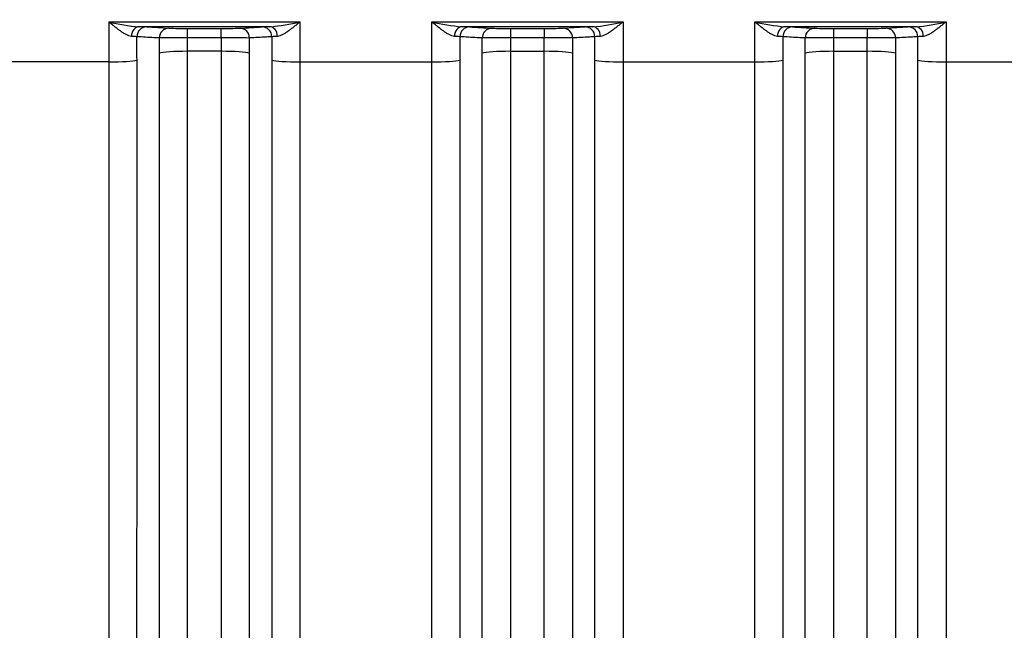
# Model space of a CAD drawing. Units: millimetres. Extents: x 0 to 420, y 0 to 297.
# Drawn here: x 93 to 113, y 126 to 139 of the extents above; entities that cross this region are included whole.
import ezdxf
from ezdxf.enums import TextEntityAlignment as Align

# ---------------------------------------------------------------- set-up
doc = ezdxf.new("R2010")
doc.units = ezdxf.units.MM
doc.layers.add('Default', color=7, linetype='Continuous')
doc.layers.add('ROTERRA_2450_VME', color=7, linetype='Continuous')
doc.styles.add('SEACAD_Arial', font='arial.ttf')
doc.dimstyles.new('ISO', dxfattribs={"dimtxt": 3.5, "dimasz": 3.5, "dimexe": 1.75, "dimexo": 0, "dimgap": 0.875, "dimtad": 1, "dimdec": 0, "dimlfac": 50, "dimrnd": 10, "dimtxsty": 'SEACAD_Arial', "dimblk1": '_SE_FILLED', "dimblk2": '_SE_FILLED', "dimsah": 1, "dimcen": 1.75, "dimadec": 0, "dimazin": 0, "dimtfac": 0.5, "dimtdec": 4, "dimtmove": 0, "dimatfit": 3, "dimfxl": 1, "dimarcsym": 0})

# ---------------------------------------------------------------- blocks, each defined once
blk = doc.blocks.new('SE5')
at = {"layer": 'ROTERRA_2450_VME', "color": 7, "linetype": 'Continuous'}
for p, q in [((95.137, 138.696), (99.007, 138.696)), ((99.007, 137.887), (99.007, 138.696)), ((101.669, 137.887), (101.669, 138.696)), ((101.669, 138.696), (105.54, 138.696)), ((108.202, 137.887), (108.202, 138.696)), ((108.202, 138.696), (112.072, 138.696)), ((98.394, 138.597), (95.75, 138.597)), ((95.901, 138.592), (96.351, 138.566)), ((96.73, 138.562), (97.413, 138.562)), ((96.73, 138.372), (96.73, 138.562)), ((97.413, 138.372), (97.413, 138.562)), ((104.927, 138.597), (102.282, 138.597)), ((103.263, 138.562), (103.946, 138.562)), ((103.263, 138.562), (103.263, 138.372)), ((103.946, 138.562), (103.946, 138.372)), ((104.325, 138.566), (104.775, 138.592)), ((111.459, 138.597), (108.815, 138.597)), ((109.796, 138.562), (110.479, 138.562)), ((109.796, 138.562), (109.796, 138.372)), ((110.479, 138.562), (110.479, 138.372)), ((110.858, 138.566), (111.308, 138.592)), ((96.158, 138.369), (96.158, 138.062)), ((96.73, 138.1), (96.73, 138.372)), ((97.413, 138.372), (96.73, 138.372)), ((97.413, 138.372), (97.413, 138.1)), ((97.985, 138.063), (97.985, 138.369)), ((98.435, 138.394), (98.435, 137.924)), ((102.241, 138.394), (102.241, 137.924)), ((102.691, 138.063), (102.691, 138.369)), ((103.263, 138.372), (103.263, 138.1)), ((103.946, 138.372), (103.263, 138.372)), ((103.946, 138.1), (103.946, 138.372)), ((104.518, 138.369), (104.518, 138.062)), ((108.774, 138.394), (108.774, 137.924)), ((109.224, 138.063), (109.224, 138.369)), ((109.796, 138.372), (109.796, 138.1)), ((110.479, 138.372), (109.796, 138.372)), ((110.479, 138.1), (110.479, 138.372)), ((111.05, 138.369), (111.05, 138.062)), ((97.413, 138.1), (96.73, 138.1)), ((103.263, 138.1), (103.946, 138.1)), ((109.796, 138.1), (110.479, 138.1)), ((95.137, 137.887), (92.474, 137.887)), ((99.007, 137.887), (101.669, 137.887)), ((105.54, 137.887), (108.202, 137.887)), ((112.072, 137.887), (114.735, 137.887))]:
    blk.add_line(p, q, dxfattribs=at)
for centre, radius, start, end in [((95.989, 142.007), 3.419, 255.5633, 265.9837), ((98.154, 142.008), 3.419, 274.0163, 284.4357), ((102.522, 142.008), 3.419, 255.5643, 265.9837), ((104.687, 142.007), 3.419, 274.0163, 284.4367), ((109.054, 142.008), 3.419, 255.5643, 265.9837), ((111.22, 142.007), 3.419, 274.0163, 284.4367), ((95.541, 136.63), 1.772, 84.5777, 88.2506), ((95.673, 133.628), 4.969, 87.3712, 89.1195), ((96.67, 149.206), 10.644, 268.2843, 270.3261), ((97.478, 148.859), 10.297, 269.6395, 271.7503), ((98.453, 134.196), 4.401, 90.7675, 92.7415), ((98.59, 136.833), 1.569, 91.5134, 95.663), ((102.074, 136.629), 1.773, 84.5758, 88.2479), ((102.206, 133.627), 4.971, 87.3717, 89.1193), ((103.202, 149.204), 10.643, 268.284, 270.3262), ((104.011, 148.86), 10.298, 269.6396, 271.75), ((104.986, 134.198), 4.4, 90.7673, 92.742), ((105.122, 136.833), 1.568, 91.5105, 95.6612), ((108.606, 136.629), 1.773, 84.5758, 88.2479), ((108.738, 133.627), 4.971, 87.3717, 89.1193), ((109.735, 149.204), 10.643, 268.284, 270.3262), ((110.543, 148.86), 10.298, 269.6396, 271.75), ((111.518, 134.198), 4.4, 90.7673, 92.742), ((111.655, 136.833), 1.568, 91.5105, 95.6612), ((96.657, 93.769), 44.603, 89.9054, 90.64), ((97.489, 94.632), 43.739, 89.3498, 90.0989), ((103.192, 93.746), 44.626, 89.9085, 90.6428), ((104.024, 94.655), 43.717, 89.3526, 90.1021), ((109.724, 93.746), 44.626, 89.9085, 90.6428), ((110.556, 94.655), 43.717, 89.3526, 90.1021)]:
    blk.add_arc(centre, radius, start, end, dxfattribs=at)
for centre, major_axis, ratio, start_param, end_param in [((95.75, 138.397), (0.004, 0.2), 0.772388, 0.025128, 1.563591), ((95.901, 138.392), (-0.011, -0.2), 0.962963, 3.200813, 4.757426), ((96.351, 138.366), (-0.011, -0.2), 0.962954, 3.200806, 4.754517), ((97.792, 138.366), (0.011, -0.2), 0.962977, 1.528496, 3.082361), ((98.242, 138.392), (0.011, -0.2), 0.962941, 1.525659, 3.08239), ((98.394, 138.397), (-0.004, 0.2), 0.772385, 4.7195, 6.258057), ((102.282, 138.397), (0.004, 0.2), 0.772385, 0.025128, 1.563685), ((102.434, 138.392), (0.011, 0.2), 0.962941, 0.059203, 1.615934), ((102.884, 138.366), (0.011, 0.2), 0.962977, 0.059231, 1.613097), ((104.325, 138.366), (-0.011, 0.2), 0.962954, 4.670261, 6.223972), ((104.775, 138.392), (-0.011, 0.2), 0.962963, 4.667352, 6.223965), ((104.927, 138.397), (-0.004, 0.2), 0.772388, 4.719595, 6.258057), ((108.815, 138.397), (0.004, 0.2), 0.772385, 0.025128, 1.563685), ((108.966, 138.392), (0.011, 0.2), 0.962941, 0.059203, 1.615934), ((109.416, 138.366), (0.011, 0.2), 0.962977, 0.059231, 1.613097), ((110.858, 138.366), (-0.011, 0.2), 0.962954, 4.670261, 6.223972), ((111.308, 138.392), (-0.011, 0.2), 0.962963, 4.667352, 6.223965), ((111.459, 138.397), (-0.004, 0.2), 0.772388, 4.719595, 6.258057), ((96.73, 138.049), (-0.594, 0), 0.085999, 4.712334, 6.010003), ((97.413, 138.049), (0.594, 0), 0.085999, 0.273009, 1.570796), ((103.263, 138.049), (-0.594, 0), 0.085999, 4.712389, 6.010177), ((103.946, 138.049), (0.594, 0), 0.085999, 0.273182, 1.570851), ((109.796, 138.049), (-0.594, 0), 0.085999, 4.712389, 6.010177), ((110.479, 138.049), (0.594, 0), 0.085999, 0.273182, 1.570851), ((95.137, 137.938), (-0.594, 0), 0.085999, 1.57075, 2.868633), ((99.007, 137.938), (-0.594, 0), 0.085999, 0.273009, 1.570796), ((101.669, 137.938), (-0.594, 0), 0.085999, 1.570796, 2.868584), ((105.54, 137.938), (0.594, 0), 0.085999, 3.414552, 4.712436), ((108.202, 137.938), (0.594, 0), 0.085999, 4.712389, 6.010177), ((112.072, 137.938), (0.594, 0), 0.085999, 3.414552, 4.712436)]:
    blk.add_ellipse(centre, major_axis=major_axis, ratio=ratio, start_param=start_param, end_param=end_param, dxfattribs=at)
for points, knots in [([(95.137, 138.696), (95.137, 138.561), (95.137, 138.427), (95.137, 138.157), (95.137, 138.022), (95.137, 137.887)], [0, 0, 0, 0, 0.5, 0.5, 1, 1, 1, 1]), ([(95.595, 138.401), (95.579, 138.402), (95.561, 138.406), (95.534, 138.415), (95.525, 138.419), (95.507, 138.427), (95.497, 138.432), (95.469, 138.447), (95.45, 138.459), (95.421, 138.477), (95.412, 138.483), (95.392, 138.497), (95.382, 138.504), (95.353, 138.525), (95.334, 138.539), (95.294, 138.569), (95.275, 138.585), (95.236, 138.616), (95.216, 138.632), (95.186, 138.656), (95.176, 138.664), (95.161, 138.676), (95.156, 138.68), (95.147, 138.688), (95.142, 138.692), (95.137, 138.696)], [0, 0, 0, 0, 0.125, 0.125, 0.1875, 0.1875, 0.25, 0.25, 0.375, 0.375, 0.4375, 0.4375, 0.5, 0.5, 0.625, 0.625, 0.75, 0.75, 0.875, 0.875, 0.9375, 0.9375, 0.96875, 0.96875, 1, 1, 1, 1]), ([(99.007, 138.696), (99.002, 138.692), (98.997, 138.688), (98.987, 138.68), (98.982, 138.676), (98.967, 138.664), (98.957, 138.656), (98.928, 138.632), (98.908, 138.616), (98.869, 138.585), (98.849, 138.569), (98.81, 138.539), (98.79, 138.525), (98.761, 138.504), (98.751, 138.497), (98.732, 138.483), (98.722, 138.477), (98.693, 138.459), (98.674, 138.447), (98.646, 138.432), (98.637, 138.427), (98.618, 138.419), (98.609, 138.415), (98.582, 138.406), (98.565, 138.402), (98.548, 138.401)], [0, 0, 0, 0, 0.03125, 0.03125, 0.0625, 0.0625, 0.125, 0.125, 0.25, 0.25, 0.375, 0.375, 0.5, 0.5, 0.5625, 0.5625, 0.625, 0.625, 0.75, 0.75, 0.8125, 0.8125, 0.875, 0.875, 1, 1, 1, 1]), ([(102.128, 138.401), (102.111, 138.402), (102.094, 138.406), (102.067, 138.415), (102.058, 138.419), (102.039, 138.427), (102.03, 138.432), (102.002, 138.447), (101.983, 138.459), (101.954, 138.477), (101.944, 138.483), (101.925, 138.497), (101.915, 138.504), (101.886, 138.525), (101.866, 138.539), (101.827, 138.569), (101.808, 138.585), (101.768, 138.616), (101.749, 138.632), (101.719, 138.656), (101.709, 138.664), (101.694, 138.676), (101.689, 138.68), (101.679, 138.688), (101.674, 138.692), (101.669, 138.696)], [0, 0, 0, 0, 0.125, 0.125, 0.1875, 0.1875, 0.25, 0.25, 0.375, 0.375, 0.4375, 0.4375, 0.5, 0.5, 0.625, 0.625, 0.75, 0.75, 0.875, 0.875, 0.9375, 0.9375, 0.96875, 0.96875, 1, 1, 1, 1]), ([(105.54, 138.696), (105.535, 138.692), (105.53, 138.688), (105.52, 138.68), (105.515, 138.676), (105.5, 138.664), (105.49, 138.656), (105.46, 138.632), (105.441, 138.616), (105.401, 138.585), (105.382, 138.569), (105.343, 138.539), (105.323, 138.525), (105.294, 138.504), (105.284, 138.497), (105.265, 138.483), (105.255, 138.477), (105.226, 138.459), (105.207, 138.447), (105.179, 138.432), (105.17, 138.427), (105.151, 138.419), (105.142, 138.415), (105.115, 138.406), (105.098, 138.402), (105.081, 138.401)], [0, 0, 0, 0, 0.03125, 0.03125, 0.0625, 0.0625, 0.125, 0.125, 0.25, 0.25, 0.375, 0.375, 0.5, 0.5, 0.5625, 0.5625, 0.625, 0.625, 0.75, 0.75, 0.8125, 0.8125, 0.875, 0.875, 1, 1, 1, 1]), ([(105.54, 138.696), (105.54, 138.561), (105.54, 138.427), (105.54, 138.157), (105.54, 138.022), (105.54, 137.887)], [0, 0, 0, 0, 0.5, 0.5, 1, 1, 1, 1]), ([(108.66, 138.401), (108.644, 138.402), (108.627, 138.406), (108.6, 138.415), (108.591, 138.419), (108.572, 138.427), (108.563, 138.432), (108.534, 138.447), (108.515, 138.459), (108.487, 138.477), (108.477, 138.483), (108.458, 138.497), (108.448, 138.504), (108.418, 138.525), (108.399, 138.539), (108.36, 138.569), (108.34, 138.585), (108.301, 138.616), (108.281, 138.632), (108.252, 138.656), (108.242, 138.664), (108.227, 138.676), (108.222, 138.68), (108.212, 138.688), (108.207, 138.692), (108.202, 138.696)], [0, 0, 0, 0, 0.125, 0.125, 0.1875, 0.1875, 0.25, 0.25, 0.375, 0.375, 0.4375, 0.4375, 0.5, 0.5, 0.625, 0.625, 0.75, 0.75, 0.875, 0.875, 0.9375, 0.9375, 0.96875, 0.96875, 1, 1, 1, 1]), ([(112.072, 138.696), (112.067, 138.692), (112.062, 138.688), (112.052, 138.68), (112.047, 138.676), (112.033, 138.664), (112.023, 138.656), (111.993, 138.632), (111.973, 138.616), (111.934, 138.585), (111.914, 138.569), (111.875, 138.539), (111.856, 138.525), (111.826, 138.504), (111.817, 138.497), (111.797, 138.483), (111.788, 138.477), (111.759, 138.459), (111.74, 138.447), (111.712, 138.432), (111.702, 138.427), (111.684, 138.419), (111.674, 138.415), (111.647, 138.406), (111.63, 138.402), (111.614, 138.401)], [0, 0, 0, 0, 0.03125, 0.03125, 0.0625, 0.0625, 0.125, 0.125, 0.25, 0.25, 0.375, 0.375, 0.5, 0.5, 0.5625, 0.5625, 0.625, 0.625, 0.75, 0.75, 0.8125, 0.8125, 0.875, 0.875, 1, 1, 1, 1]), ([(112.072, 138.696), (112.072, 138.561), (112.072, 138.427), (112.072, 138.157), (112.072, 138.022), (112.072, 137.887)], [0, 0, 0, 0, 0.5, 0.5, 1, 1, 1, 1]), ([(97.792, 138.566), (97.867, 138.571), (97.942, 138.575), (98.017, 138.579), (98.092, 138.583), (98.167, 138.588), (98.242, 138.592)], [0, 0, 0, 0, 0.5, 0.5, 0.5, 1, 1, 1, 1]), ([(102.434, 138.592), (102.509, 138.588), (102.584, 138.583), (102.659, 138.579), (102.734, 138.575), (102.809, 138.571), (102.884, 138.566)], [0, 0, 0, 0, 0.5, 0.5, 0.5, 1, 1, 1, 1]), ([(108.966, 138.592), (109.041, 138.588), (109.116, 138.583), (109.191, 138.579), (109.266, 138.575), (109.341, 138.571), (109.416, 138.566)], [0, 0, 0, 0, 0.5, 0.5, 0.5, 1, 1, 1, 1]), ([(96.158, 138.369), (96.123, 138.371), (96.087, 138.373), (96.051, 138.375), (95.937, 138.381), (95.823, 138.388), (95.708, 138.394)], [0, 0, 0, 0, 0.239331, 0.239331, 0.239331, 1, 1, 1, 1]), ([(98.435, 138.394), (98.399, 138.392), (98.363, 138.39), (98.327, 138.388), (98.213, 138.382), (98.099, 138.375), (97.985, 138.369)], [0, 0, 0, 0, 0.239332, 0.239332, 0.239332, 1, 1, 1, 1]), ([(102.691, 138.369), (102.655, 138.371), (102.619, 138.373), (102.583, 138.375), (102.469, 138.381), (102.355, 138.388), (102.241, 138.394)], [0, 0, 0, 0, 0.239332, 0.239332, 0.239332, 1, 1, 1, 1]), ([(104.968, 138.394), (104.932, 138.392), (104.896, 138.39), (104.86, 138.388), (104.746, 138.382), (104.632, 138.375), (104.518, 138.369)], [0, 0, 0, 0, 0.239331, 0.239331, 0.239331, 1, 1, 1, 1]), ([(109.224, 138.369), (109.188, 138.371), (109.152, 138.373), (109.116, 138.375), (109.002, 138.381), (108.888, 138.388), (108.774, 138.394)], [0, 0, 0, 0, 0.239332, 0.239332, 0.239332, 1, 1, 1, 1]), ([(111.5, 138.394), (111.464, 138.392), (111.429, 138.39), (111.393, 138.388), (111.279, 138.382), (111.165, 138.375), (111.05, 138.369)], [0, 0, 0, 0, 0.239331, 0.239331, 0.239331, 1, 1, 1, 1]), ([(96.158, 138.062), (96.159, 137.646), (96.158, 137.231), (96.158, 136.407), (96.158, 135.998), (96.158, 134.779), (96.158, 133.977), (96.158, 132.394), (96.158, 131.613), (96.158, 130.074), (96.158, 129.328), (96.158, 127.884), (96.158, 127.185), (96.158, 125.833), (96.158, 125.18), (96.158, 124.237), (96.158, 123.928), (96.158, 123.328), (96.158, 123.037), (96.158, 122.469), (96.158, 122.193), (96.158, 121.657), (96.158, 121.398), (96.158, 121.147)], [0, 0, 0, 0, 0.0625, 0.0625, 0.125, 0.125, 0.25, 0.25, 0.375, 0.375, 0.5, 0.5, 0.625, 0.625, 0.75, 0.75, 0.8125, 0.8125, 0.875, 0.875, 0.9375, 0.9375, 1, 1, 1, 1]), ([(96.73, 121.493), (96.73, 121.74), (96.73, 121.995), (96.73, 122.521), (96.73, 122.791), (96.73, 123.349), (96.73, 123.635), (96.73, 124.224), (96.73, 124.527), (96.73, 125.453), (96.73, 126.094), (96.73, 127.421), (96.73, 128.107), (96.73, 129.526), (96.73, 130.258), (96.73, 131.769), (96.73, 132.536), (96.73, 134.09), (96.73, 134.877), (96.73, 136.074), (96.73, 136.475), (96.73, 137.284), (96.731, 137.691), (96.73, 138.1)], [0, 0, 0, 0, 0.0625, 0.0625, 0.125, 0.125, 0.1875, 0.1875, 0.25, 0.25, 0.375, 0.375, 0.5, 0.5, 0.625, 0.625, 0.75, 0.75, 0.875, 0.875, 0.9375, 0.9375, 1, 1, 1, 1]), ([(97.413, 138.1), (97.413, 137.282), (97.413, 136.471), (97.413, 135.266), (97.413, 134.866), (97.413, 134.07), (97.413, 133.675), (97.413, 132.506), (97.413, 131.744), (97.413, 130.254), (97.413, 129.527), (97.413, 128.461), (97.413, 128.11), (97.413, 127.417), (97.413, 127.074), (97.414, 126.07), (97.414, 125.429), (97.414, 124.206), (97.414, 123.622), (97.414, 122.79), (97.414, 122.52), (97.414, 121.995), (97.414, 121.74), (97.414, 121.493)], [0, 0, 0, 0, 0.125, 0.125, 0.1875, 0.1875, 0.25, 0.25, 0.375, 0.375, 0.5, 0.5, 0.5625, 0.5625, 0.625, 0.625, 0.75, 0.75, 0.875, 0.875, 0.9375, 0.9375, 1, 1, 1, 1]), ([(97.986, 121.147), (97.986, 121.398), (97.986, 121.658), (97.986, 122.193), (97.985, 122.468), (97.985, 123.315), (97.985, 123.91), (97.985, 125.156), (97.985, 125.808), (97.985, 126.831), (97.985, 127.18), (97.985, 127.886), (97.985, 128.244), (97.985, 129.33), (97.985, 130.071), (97.985, 131.589), (97.985, 132.365), (97.985, 133.556), (97.985, 133.957), (97.985, 134.768), (97.985, 135.176), (97.985, 136.404), (97.985, 137.229), (97.985, 138.063)], [0, 0, 0, 0, 0.0625, 0.0625, 0.125, 0.125, 0.25, 0.25, 0.375, 0.375, 0.4375, 0.4375, 0.5, 0.5, 0.625, 0.625, 0.75, 0.75, 0.8125, 0.8125, 0.875, 0.875, 1, 1, 1, 1]), ([(102.691, 121.147), (102.691, 121.398), (102.691, 121.658), (102.691, 122.193), (102.691, 122.468), (102.691, 123.315), (102.691, 123.91), (102.691, 125.156), (102.691, 125.808), (102.691, 126.831), (102.691, 127.18), (102.691, 127.886), (102.691, 128.244), (102.691, 129.33), (102.691, 130.071), (102.691, 131.589), (102.691, 132.365), (102.691, 133.556), (102.691, 133.957), (102.691, 134.768), (102.691, 135.176), (102.691, 136.404), (102.691, 137.229), (102.691, 138.063)], [0, 0, 0, 0, 0.0625, 0.0625, 0.125, 0.125, 0.25, 0.25, 0.375, 0.375, 0.4375, 0.4375, 0.5, 0.5, 0.625, 0.625, 0.75, 0.75, 0.8125, 0.8125, 0.875, 0.875, 1, 1, 1, 1]), ([(103.263, 138.1), (103.263, 137.282), (103.263, 136.471), (103.263, 135.266), (103.263, 134.866), (103.263, 134.07), (103.263, 133.675), (103.263, 132.506), (103.263, 131.744), (103.263, 130.254), (103.263, 129.527), (103.263, 128.461), (103.263, 128.11), (103.263, 127.417), (103.263, 127.074), (103.263, 126.07), (103.263, 125.429), (103.263, 124.206), (103.263, 123.622), (103.262, 122.79), (103.262, 122.52), (103.262, 121.995), (103.262, 121.74), (103.262, 121.493)], [0, 0, 0, 0, 0.125, 0.125, 0.1875, 0.1875, 0.25, 0.25, 0.375, 0.375, 0.5, 0.5, 0.5625, 0.5625, 0.625, 0.625, 0.75, 0.75, 0.875, 0.875, 0.9375, 0.9375, 1, 1, 1, 1]), ([(103.946, 121.493), (103.946, 121.74), (103.946, 121.995), (103.946, 122.521), (103.946, 122.791), (103.946, 123.349), (103.946, 123.635), (103.946, 124.224), (103.946, 124.527), (103.946, 125.453), (103.946, 126.094), (103.946, 127.421), (103.946, 128.107), (103.946, 129.526), (103.946, 130.258), (103.946, 131.769), (103.946, 132.536), (103.946, 134.09), (103.946, 134.877), (103.946, 136.074), (103.946, 136.475), (103.946, 137.284), (103.946, 137.691), (103.946, 138.1)], [0, 0, 0, 0, 0.0625, 0.0625, 0.125, 0.125, 0.1875, 0.1875, 0.25, 0.25, 0.375, 0.375, 0.5, 0.5, 0.625, 0.625, 0.75, 0.75, 0.875, 0.875, 0.9375, 0.9375, 1, 1, 1, 1]), ([(104.518, 138.062), (104.518, 137.646), (104.518, 137.231), (104.518, 136.407), (104.518, 135.998), (104.518, 134.779), (104.518, 133.977), (104.518, 132.394), (104.518, 131.613), (104.518, 130.074), (104.518, 129.328), (104.518, 127.884), (104.518, 127.185), (104.518, 125.833), (104.518, 125.18), (104.518, 124.237), (104.518, 123.928), (104.518, 123.328), (104.518, 123.037), (104.518, 122.469), (104.518, 122.193), (104.518, 121.657), (104.518, 121.398), (104.518, 121.147)], [0, 0, 0, 0, 0.0625, 0.0625, 0.125, 0.125, 0.25, 0.25, 0.375, 0.375, 0.5, 0.5, 0.625, 0.625, 0.75, 0.75, 0.8125, 0.8125, 0.875, 0.875, 0.9375, 0.9375, 1, 1, 1, 1]), ([(109.223, 121.147), (109.223, 121.398), (109.223, 121.658), (109.223, 122.193), (109.223, 122.468), (109.223, 123.315), (109.223, 123.91), (109.224, 125.156), (109.224, 125.808), (109.224, 126.831), (109.224, 127.18), (109.224, 127.886), (109.224, 128.244), (109.224, 129.33), (109.224, 130.071), (109.224, 131.589), (109.224, 132.365), (109.224, 133.556), (109.224, 133.957), (109.224, 134.768), (109.224, 135.176), (109.224, 136.404), (109.224, 137.229), (109.224, 138.063)], [0, 0, 0, 0, 0.0625, 0.0625, 0.125, 0.125, 0.25, 0.25, 0.375, 0.375, 0.4375, 0.4375, 0.5, 0.5, 0.625, 0.625, 0.75, 0.75, 0.8125, 0.8125, 0.875, 0.875, 1, 1, 1, 1]), ([(109.796, 138.1), (109.796, 137.282), (109.796, 136.471), (109.796, 135.266), (109.796, 134.866), (109.796, 134.07), (109.796, 133.675), (109.796, 132.506), (109.796, 131.744), (109.796, 130.254), (109.796, 129.527), (109.795, 128.461), (109.795, 128.11), (109.795, 127.417), (109.795, 127.074), (109.795, 126.07), (109.795, 125.429), (109.795, 124.206), (109.795, 123.622), (109.795, 122.79), (109.795, 122.52), (109.795, 121.995), (109.795, 121.74), (109.795, 121.493)], [0, 0, 0, 0, 0.125, 0.125, 0.1875, 0.1875, 0.25, 0.25, 0.375, 0.375, 0.5, 0.5, 0.5625, 0.5625, 0.625, 0.625, 0.75, 0.75, 0.875, 0.875, 0.9375, 0.9375, 1, 1, 1, 1]), ([(110.479, 121.493), (110.479, 121.74), (110.479, 121.995), (110.479, 122.521), (110.479, 122.791), (110.479, 123.349), (110.479, 123.635), (110.479, 124.224), (110.479, 124.527), (110.479, 125.453), (110.479, 126.094), (110.479, 127.421), (110.479, 128.107), (110.478, 129.526), (110.478, 130.258), (110.478, 131.769), (110.478, 132.536), (110.478, 134.09), (110.478, 134.877), (110.478, 136.074), (110.478, 136.475), (110.478, 137.284), (110.478, 137.691), (110.479, 138.1)], [0, 0, 0, 0, 0.0625, 0.0625, 0.125, 0.125, 0.1875, 0.1875, 0.25, 0.25, 0.375, 0.375, 0.5, 0.5, 0.625, 0.625, 0.75, 0.75, 0.875, 0.875, 0.9375, 0.9375, 1, 1, 1, 1]), ([(111.05, 138.062), (111.05, 137.646), (111.05, 137.231), (111.05, 136.407), (111.05, 135.998), (111.05, 134.779), (111.05, 133.977), (111.05, 132.394), (111.05, 131.613), (111.05, 130.074), (111.05, 129.328), (111.05, 127.884), (111.05, 127.185), (111.05, 125.833), (111.05, 125.18), (111.051, 124.237), (111.051, 123.928), (111.051, 123.328), (111.051, 123.037), (111.051, 122.469), (111.051, 122.193), (111.051, 121.657), (111.051, 121.398), (111.051, 121.147)], [0, 0, 0, 0, 0.0625, 0.0625, 0.125, 0.125, 0.25, 0.25, 0.375, 0.375, 0.5, 0.5, 0.625, 0.625, 0.75, 0.75, 0.8125, 0.8125, 0.875, 0.875, 0.9375, 0.9375, 1, 1, 1, 1]), ([(95.137, 137.887), (95.137, 137.435), (95.137, 136.985), (95.137, 136.091), (95.137, 135.646), (95.137, 134.322), (95.137, 133.449), (95.137, 132.157), (95.137, 131.729), (95.137, 130.878), (95.137, 130.455), (95.137, 129.205), (95.137, 128.398), (95.137, 126.83), (95.137, 126.071), (95.137, 124.968), (95.137, 124.607), (95.137, 123.896), (95.136, 123.547), (95.136, 122.519), (95.136, 121.87), (95.136, 120.639), (95.136, 120.059), (95.136, 119.514)], [0, 0, 0, 0, 0.0625, 0.0625, 0.125, 0.125, 0.25, 0.25, 0.3125, 0.3125, 0.375, 0.375, 0.5, 0.5, 0.625, 0.625, 0.6875, 0.6875, 0.75, 0.75, 0.875, 0.875, 1, 1, 1, 1]), ([(95.708, 119.861), (95.708, 120.397), (95.708, 120.968), (95.708, 122.177), (95.708, 122.816), (95.708, 123.826), (95.708, 124.169), (95.708, 124.868), (95.708, 125.223), (95.708, 126.308), (95.708, 127.054), (95.709, 128.595), (95.709, 129.389), (95.709, 130.617), (95.709, 131.034), (95.709, 131.87), (95.709, 132.291), (95.709, 133.562), (95.709, 134.419), (95.709, 135.722), (95.709, 136.159), (95.709, 137.038), (95.709, 137.48), (95.709, 137.925)], [0, 0, 0, 0, 0.125, 0.125, 0.25, 0.25, 0.3125, 0.3125, 0.375, 0.375, 0.5, 0.5, 0.625, 0.625, 0.6875, 0.6875, 0.75, 0.75, 0.875, 0.875, 0.9375, 0.9375, 1, 1, 1, 1]), ([(98.435, 137.924), (98.435, 137.035), (98.435, 136.156), (98.435, 134.419), (98.435, 133.561), (98.435, 132.291), (98.435, 131.87), (98.435, 131.033), (98.435, 130.617), (98.435, 129.389), (98.435, 128.595), (98.435, 127.054), (98.435, 126.308), (98.435, 125.223), (98.435, 124.868), (98.435, 124.17), (98.435, 123.826), (98.435, 122.816), (98.435, 122.177), (98.435, 120.968), (98.435, 120.397), (98.435, 119.861)], [0, 0, 0, 0, 0.125, 0.125, 0.25, 0.25, 0.3125, 0.3125, 0.375, 0.375, 0.5, 0.5, 0.625, 0.625, 0.6875, 0.6875, 0.75, 0.75, 0.875, 0.875, 1, 1, 1, 1]), ([(99.008, 119.514), (99.007, 120.059), (99.007, 120.639), (99.007, 121.87), (99.007, 122.519), (99.007, 123.547), (99.007, 123.896), (99.007, 124.607), (99.007, 124.968), (99.007, 126.071), (99.007, 126.83), (99.007, 128.398), (99.007, 129.205), (99.007, 130.455), (99.007, 130.878), (99.007, 131.729), (99.007, 132.157), (99.007, 133.449), (99.007, 134.322), (99.007, 136.088), (99.007, 136.982), (99.007, 137.887)], [0, 0, 0, 0, 0.125, 0.125, 0.25, 0.25, 0.3125, 0.3125, 0.375, 0.375, 0.5, 0.5, 0.625, 0.625, 0.6875, 0.6875, 0.75, 0.75, 0.875, 0.875, 1, 1, 1, 1]), ([(101.669, 119.514), (101.669, 120.059), (101.669, 120.639), (101.669, 121.87), (101.669, 122.519), (101.669, 123.547), (101.669, 123.896), (101.669, 124.607), (101.669, 124.968), (101.669, 126.071), (101.669, 126.83), (101.669, 128.398), (101.669, 129.205), (101.669, 130.455), (101.669, 130.878), (101.669, 131.729), (101.669, 132.157), (101.669, 133.449), (101.669, 134.322), (101.669, 136.088), (101.669, 136.982), (101.669, 137.887)], [0, 0, 0, 0, 0.125, 0.125, 0.25, 0.25, 0.3125, 0.3125, 0.375, 0.375, 0.5, 0.5, 0.625, 0.625, 0.6875, 0.6875, 0.75, 0.75, 0.875, 0.875, 1, 1, 1, 1]), ([(102.241, 137.924), (102.241, 137.035), (102.241, 136.156), (102.241, 134.419), (102.241, 133.561), (102.241, 132.291), (102.241, 131.87), (102.241, 131.033), (102.241, 130.617), (102.241, 129.389), (102.241, 128.595), (102.241, 127.054), (102.241, 126.308), (102.241, 125.223), (102.241, 124.868), (102.241, 124.17), (102.241, 123.826), (102.241, 122.816), (102.241, 122.177), (102.241, 120.968), (102.241, 120.397), (102.241, 119.861)], [0, 0, 0, 0, 0.125, 0.125, 0.25, 0.25, 0.3125, 0.3125, 0.375, 0.375, 0.5, 0.5, 0.625, 0.625, 0.6875, 0.6875, 0.75, 0.75, 0.875, 0.875, 1, 1, 1, 1]), ([(104.968, 119.861), (104.968, 120.397), (104.968, 120.968), (104.968, 122.177), (104.968, 122.816), (104.968, 123.826), (104.968, 124.169), (104.968, 124.868), (104.968, 125.223), (104.968, 126.308), (104.968, 127.054), (104.968, 128.595), (104.968, 129.389), (104.968, 130.617), (104.968, 131.034), (104.968, 131.87), (104.968, 132.291), (104.968, 133.562), (104.968, 134.419), (104.968, 135.722), (104.968, 136.159), (104.968, 137.038), (104.968, 137.48), (104.968, 137.925)], [0, 0, 0, 0, 0.125, 0.125, 0.25, 0.25, 0.3125, 0.3125, 0.375, 0.375, 0.5, 0.5, 0.625, 0.625, 0.6875, 0.6875, 0.75, 0.75, 0.875, 0.875, 0.9375, 0.9375, 1, 1, 1, 1]), ([(105.54, 137.887), (105.539, 137.435), (105.54, 136.985), (105.54, 136.091), (105.54, 135.646), (105.54, 134.322), (105.54, 133.449), (105.54, 132.157), (105.54, 131.729), (105.54, 130.878), (105.54, 130.455), (105.54, 129.205), (105.54, 128.398), (105.54, 126.83), (105.54, 126.071), (105.54, 124.968), (105.54, 124.607), (105.54, 123.896), (105.54, 123.547), (105.54, 122.519), (105.54, 121.87), (105.54, 120.639), (105.54, 120.059), (105.54, 119.514)], [0, 0, 0, 0, 0.0625, 0.0625, 0.125, 0.125, 0.25, 0.25, 0.3125, 0.3125, 0.375, 0.375, 0.5, 0.5, 0.625, 0.625, 0.6875, 0.6875, 0.75, 0.75, 0.875, 0.875, 1, 1, 1, 1]), ([(108.201, 119.514), (108.201, 120.059), (108.201, 120.639), (108.202, 121.87), (108.202, 122.519), (108.202, 123.547), (108.202, 123.896), (108.202, 124.607), (108.202, 124.968), (108.202, 126.071), (108.202, 126.83), (108.202, 128.398), (108.202, 129.205), (108.202, 130.455), (108.202, 130.878), (108.202, 131.729), (108.202, 132.157), (108.202, 133.449), (108.202, 134.322), (108.202, 136.088), (108.202, 136.982), (108.202, 137.887)], [0, 0, 0, 0, 0.125, 0.125, 0.25, 0.25, 0.3125, 0.3125, 0.375, 0.375, 0.5, 0.5, 0.625, 0.625, 0.6875, 0.6875, 0.75, 0.75, 0.875, 0.875, 1, 1, 1, 1]), ([(108.774, 137.924), (108.774, 137.035), (108.774, 136.156), (108.774, 134.419), (108.774, 133.561), (108.774, 132.291), (108.774, 131.87), (108.774, 131.033), (108.774, 130.617), (108.774, 129.389), (108.774, 128.595), (108.774, 127.054), (108.774, 126.308), (108.774, 125.223), (108.774, 124.868), (108.774, 124.17), (108.774, 123.826), (108.774, 122.816), (108.774, 122.177), (108.773, 120.968), (108.773, 120.397), (108.773, 119.861)], [0, 0, 0, 0, 0.125, 0.125, 0.25, 0.25, 0.3125, 0.3125, 0.375, 0.375, 0.5, 0.5, 0.625, 0.625, 0.6875, 0.6875, 0.75, 0.75, 0.875, 0.875, 1, 1, 1, 1]), ([(111.501, 119.861), (111.501, 120.397), (111.501, 120.968), (111.5, 122.177), (111.5, 122.816), (111.5, 123.826), (111.5, 124.169), (111.5, 124.868), (111.5, 125.223), (111.5, 126.308), (111.5, 127.054), (111.5, 128.595), (111.5, 129.389), (111.5, 130.617), (111.5, 131.034), (111.5, 131.87), (111.5, 132.291), (111.5, 133.562), (111.5, 134.419), (111.5, 135.722), (111.5, 136.159), (111.5, 137.038), (111.5, 137.48), (111.5, 137.925)], [0, 0, 0, 0, 0.125, 0.125, 0.25, 0.25, 0.3125, 0.3125, 0.375, 0.375, 0.5, 0.5, 0.625, 0.625, 0.6875, 0.6875, 0.75, 0.75, 0.875, 0.875, 0.9375, 0.9375, 1, 1, 1, 1]), ([(112.072, 137.887), (112.072, 137.435), (112.072, 136.985), (112.072, 136.091), (112.072, 135.646), (112.072, 134.322), (112.072, 133.449), (112.072, 132.157), (112.072, 131.729), (112.072, 130.878), (112.072, 130.455), (112.072, 129.205), (112.072, 128.398), (112.072, 126.83), (112.072, 126.071), (112.072, 124.968), (112.072, 124.607), (112.072, 123.896), (112.072, 123.547), (112.072, 122.519), (112.072, 121.87), (112.073, 120.639), (112.072, 120.059), (112.073, 119.514)], [0, 0, 0, 0, 0.0625, 0.0625, 0.125, 0.125, 0.25, 0.25, 0.3125, 0.3125, 0.375, 0.375, 0.5, 0.5, 0.625, 0.625, 0.6875, 0.6875, 0.75, 0.75, 0.875, 0.875, 1, 1, 1, 1])]:
    blk.add_open_spline(points, degree=3, knots=knots, dxfattribs=at)
for points in [[(95.709, 137.925), (95.708, 138.081), (95.708, 138.238), (95.708, 138.394)], [(104.968, 137.925), (104.968, 138.081), (104.968, 138.238), (104.968, 138.394)], [(111.5, 137.925), (111.5, 138.081), (111.5, 138.238), (111.5, 138.394)]]:
    blk.add_open_spline(points, degree=3, dxfattribs=at)
blk = doc.blocks.new('DMBLK238')
at = {"layer": 'Default', "linetype": 'Continuous'}
for points in [[(51.933, 97.415), (51.933, 98.581), (48.433, 97.998)], [(215.099, 97.415), (218.599, 97.998), (215.099, 98.581)]]:
    blk.add_hatch(color=7, dxfattribs=at).paths.add_polyline_path(points)
at = {"layer": 'Default', "color": 7, "linetype": 'Continuous'}
for p, q in [((48.433, 138.738), (48.433, 96.248)), ((218.599, 138.738), (218.599, 96.248)), ((218.599, 97.998), (48.433, 97.998))]:
    blk.add_line(p, q, dxfattribs=at)
at = {"layer": 'Default', "color": 7, "linetype": 'Continuous', "style": 'SEACAD_Arial'}
blk.add_text('8510', height=3.5, dxfattribs=at).set_placement((128.038, 102.373), align=Align.TOP_LEFT)
blk = doc.blocks.new('_SE_FILLED')
at = {"color": 0}
blk.add_line((0, 0), (-1, 0), dxfattribs=at)
blk.add_solid([(0, 0), (-1, -0.1665), (-1, 0.1665), (0, 0)], dxfattribs=at)
blk = doc.blocks.new('DMBLK250')
at = {"layer": 'Default', "linetype": 'Continuous'}
for points in [[(84.375, 106.227), (84.375, 107.394), (80.875, 106.81)], [(182.657, 106.227), (186.157, 106.81), (182.657, 107.394)]]:
    blk.add_hatch(color=7, dxfattribs=at).paths.add_polyline_path(points)
at = {"layer": 'Default', "color": 7, "linetype": 'Continuous'}
for p, q in [((80.875, 130.932), (80.875, 105.06)), ((186.157, 130.932), (186.157, 105.06)), ((80.875, 106.81), (186.157, 106.81))]:
    blk.add_line(p, q, dxfattribs=at)
at = {"layer": 'Default', "color": 7, "linetype": 'Continuous', "style": 'SEACAD_Arial'}
blk.add_text('5260', height=3.5, dxfattribs=at).set_placement((128.038, 111.185), align=Align.TOP_LEFT)

msp = doc.modelspace()

# ---------------------------------------------------------------- block references
at = {"layer": 'Default'}
msp.add_blockref('SE5', (0, 0), dxfattribs=at)

# ---------------------------------------------------------------- dimensions: what is measured, and where the dimension line sits
at = {"layer": 'Default', "color": 7, "linetype": 'Continuous'}
dim = msp.add_linear_dim(base=(48.43341, 97.998), p1=(218.59925, 138.73811), p2=(48.43341, 138.73848), text='\\A1;<>', dimstyle='ISO', dxfattribs=at)
dim.commit()
dim.dimension.update_dxf_attribs({"geometry": 'DMBLK238', "text_midpoint": (133.51633, 97.998), "dimtype": 160})
dim = msp.add_linear_dim(base=(80.87538, 106.81037), p1=(80.87538, 130.93228), p2=(186.15728, 130.93228), angle=360, text='\\A1;<>', dimstyle='ISO', dxfattribs=at)
dim.commit()
dim.dimension.update_dxf_attribs({"geometry": 'DMBLK250', "text_midpoint": (133.51633, 106.81037), "dimtype": 161})

doc.saveas('drawing.dxf')
